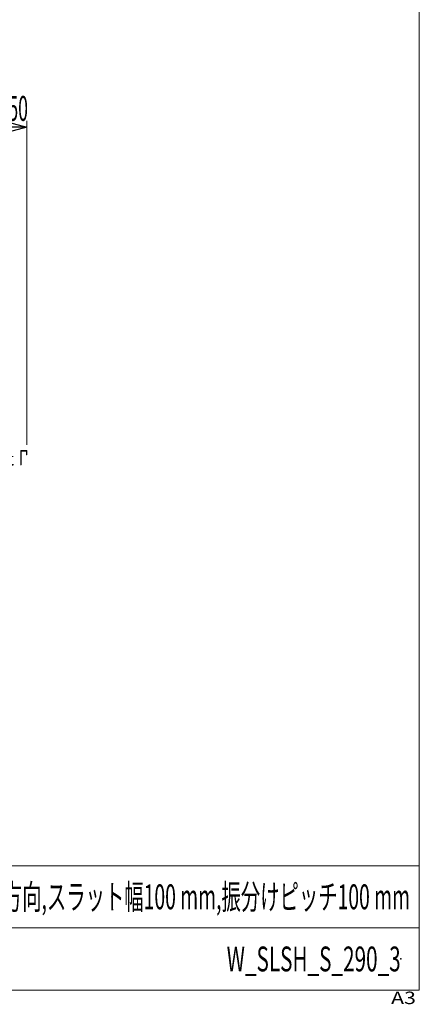
# Model space of a CAD drawing. Units: millimetres. Extents: x -2955 to 2955, y -2027 to 2027.
# Drawn here: x 1990 to 2955, y -2027 to 349 of the extents above; entities that cross this region are included whole.
import ezdxf
from ezdxf.enums import TextEntityAlignment as Align

# ---------------------------------------------------------------- set-up
doc = ezdxf.new("R2010")
doc.units = ezdxf.units.MM
doc.header["$LTSCALE"] = 3.75
doc.header["$PDSIZE"] = 1
doc.linetypes.add('PHANTOM', pattern=[63.5, 31.75, -6.35, 6.35, -6.35, 6.35, -6.35])
for name, color, linetype in [('63', 7, 'Continuous'), ('8', 7, 'Continuous'), ('Layer0255', 7, 'Continuous'), ('ZUWAKU', 7, 'Continuous')]:
    doc.layers.add(name, color=color, linetype=linetype)
doc.styles.add('dcStyle0', font='ＭＳ Ｐゴシック')
doc.styles.add('dcStyle1', font='txt.shx', dxfattribs={"width": 1.2, "bigfont": 'bigfont'})
doc.dimstyles.new('dc_Rotated', dxfattribs={"dimtxt": 60, "dimasz": 45.000029, "dimexe": 15, "dimexo": 7.5, "dimgap": 15, "dimtad": 3, "dimdsep": 46, "dimtxsty": 'dcStyle0', "dimblk1": 'OPEN30', "dimblk2": 'OPEN30', "dimsah": 1, "dimcen": 0.09, "dimclrd": 2, "dimclre": 2, "dimclrt": 2, "dimadec": 0, "dimazin": 2, "dimtfac": 1, "dimtdec": 4, "dimtmove": 0, "dimatfit": 3, "dimfxl": 1, "dimarcsym": 0})

# ---------------------------------------------------------------- blocks, each defined once
blk = doc.blocks.new('DC_GROUP_W_SLSH_S_290_3_263')
at = {"layer": '8', "color": 140, "linetype": 'PHANTOM', "lineweight": 13}
for p, q in [((1855.3, -705.1), (1992.7, -705.1)), ((1992.7, -692.3), (1992.7, -726.1)), ((2006.5, -691.1), (1993.9, -691.1)), ((1993.9, -724.9), (1993.9, -692.9)), ((1994.5, -692.3), (2005.9, -692.3)), ((2006.5, -692.9), (2006.5, -701.1)), ((2006.5, -701.1), (2007.7, -701.1)), ((2007.7, -701.1), (2007.7, -692.3)), ((1855.3, -726.1), (1992.7, -726.1)), ((1856, -724.9), (1992.7, -724.9))]:
    blk.add_line(p, q, dxfattribs=at)
for centre, radius, start, end in [((1993.9, -692.3), 1.2, 90, 180), ((1994.5, -692.9), 0.6, 90, 180), ((2005.9, -692.9), 0.6, 0, 90), ((2006.5, -692.3), 1.2, 0, 90), ((1992.7, -724.9), 1.2, 270, 0)]:
    blk.add_arc(centre, radius, start, end, dxfattribs=at)
blk = doc.blocks.new('DC_GROUP_W_SLSH_S_290_3_262')
at = {"layer": '8', "color": 140, "linetype": 'PHANTOM', "lineweight": 13}
blk.add_open_spline([(1855.3, -705.1), (1853.2, -706.7), (1847.5, -710.8), (1860.5, -716.8), (1856.9, -723.2), (1855.3, -726.1)], degree=3, knots=[0, 0, 0, 0, 6.477899, 16.711342, 25.305386, 25.305386, 25.305386, 25.305386], dxfattribs=at)
at = {"layer": '8', "linetype": 'Continuous'}
blk.add_blockref('DC_GROUP_W_SLSH_S_290_3_263', (0, 0), dxfattribs=at)
blk = doc.blocks.new('_Open30')
at = {"color": 0, "linetype": 'ByBlock', "lineweight": -2}
for p, q in [((-1, 0.267949), (0, 0)), ((0, 0), (-1, -0.267949)), ((0, 0), (-1, 0))]:
    blk.add_line(p, q, dxfattribs=at)
blk = doc.blocks.new('*D305')
at = {"layer": 'Layer0255', "color": 2, "linetype": 'Continuous', "lineweight": 13}
for p, q in [((1557.7, -677.3), (1557.7, 104.5)), ((2007.7, -677.3), (2007.7, 104.5)), ((1557.7, 89.5), (2007.7, 89.5))]:
    blk.add_line(p, q, dxfattribs=at)
at = {"layer": 'Layer0255', "color": 2, "xscale": 45.00004211422929, "yscale": 44.99984052335464}
for p, rotation in [((1557.7, 89.5), 180), ((2007.7, 89.5), 360)]:
    blk.add_blockref('_Open30', p, dxfattribs=dict(at, rotation=rotation))
at = {"layer": 'Layer0255', "color": 2, "style": 'dcStyle0', "width": 0.511232}
blk.add_text('下カバー取外し寸法 750', height=60, dxfattribs=at).set_placement((1548.2, 104.5), (2010.2, 104.5), align=Align.FIT)
blk = doc.blocks.new('DC_GROUP_W_SLSH_S_290_3_314')
at = {"layer": 'ZUWAKU', "color": 7, "linetype": 'Continuous', "lineweight": 13}
for p, q in [((2955, -1993.1), (2955, 2026.9)), ((-2955, -1993.1), (2955, -1993.1))]:
    blk.add_line(p, q, dxfattribs=at)
at = {"layer": 'ZUWAKU', "color": 4, "linetype": 'Continuous', "lineweight": 13}
for p, q in [((2955, -1693.1), (-2955, -1693.1)), ((-2955, -1843.1), (2955, -1843.1))]:
    blk.add_line(p, q, dxfattribs=at)
at = {"layer": 'ZUWAKU', "color": 4, "style": 'dcStyle1', "width": 1.2}
blk.add_text('A3', height=30, dxfattribs=at).set_placement((2886.8, -2026.9), (2946.8, -2026.9), align=Align.FIT)
blk = doc.blocks.new('DC_GROUP_W_SLSH_S_290_3_315')
at = {"layer": 'ZUWAKU', "color": 2, "linetype": 'Continuous'}
for p in [(2212.5, -1768.1), (2910, -1918.1)]:
    blk.add_point(p, dxfattribs=at)

msp = doc.modelspace()

# ---------------------------------------------------------------- block references
at = {"layer": '8', "linetype": 'Continuous'}
msp.add_blockref('DC_GROUP_W_SLSH_S_290_3_262', (0, 0), dxfattribs=at)
at = {"layer": 'ZUWAKU', "linetype": 'Continuous'}
for name in ['DC_GROUP_W_SLSH_S_290_3_314', 'DC_GROUP_W_SLSH_S_290_3_315']:
    msp.add_blockref(name, (0, 0), dxfattribs=at)

# ---------------------------------------------------------------- texts
at = {"color": 2, "style": 'dcStyle1', "width": 0.556818}
msp.add_text('W_SLSH_S_290_3', height=60, dxfattribs=at).set_placement((2490, -1948.0789), (2910, -1948.0789), align=Align.FIT)
at = {"layer": '63', "color": 2, "style": 'dcStyle1', "width": 0.685714}
msp.add_text('本体組立図 振分方向5方向,スラット幅100 mm,振分けピッチ100 mm', height=60, dxfattribs=at).set_placement((1492.5, -1798.0789), (2932.5, -1798.0789), align=Align.FIT)

# ---------------------------------------------------------------- dimensions: what is measured, and where the dimension line sits
at = {"layer": 'Layer0255', "linetype": 'Continuous', "lineweight": 13}
dim = msp.add_linear_dim(base=(2007.6902, 89.4651), p1=(1557.6902, -684.8349), p2=(2007.6902, -684.8349), text='下カバー取外し寸法 750', dimstyle='dc_Rotated', override={"dimtxt": 60, "dimasz": 45.000029, "dimexe": 15, "dimexo": 7.5, "dimgap": 15, "dimtad": 3, "dimtih": 0, "dimtoh": 0, "dimdec": 2, "dimlfac": 1, "dimzin": 8, "dimtxsty": 'dcStyle0', "dimblk1": 'Open30', "dimblk2": 'Open30', "dimsah": 1, "dimclrd": 2, "dimclre": 2, "dimclrt": 2, "dimazin": 2, "dimtofl": 1, "dimtolj": 0, "dimtzin": 8, "dimarcsym": 1}, dxfattribs=at)
dim.commit()
dim.dimension.update_dxf_attribs({"geometry": '*D305', "text_midpoint": (1779.1745, 89.4651), "dimtype": 160})

doc.saveas('drawing.dxf')
